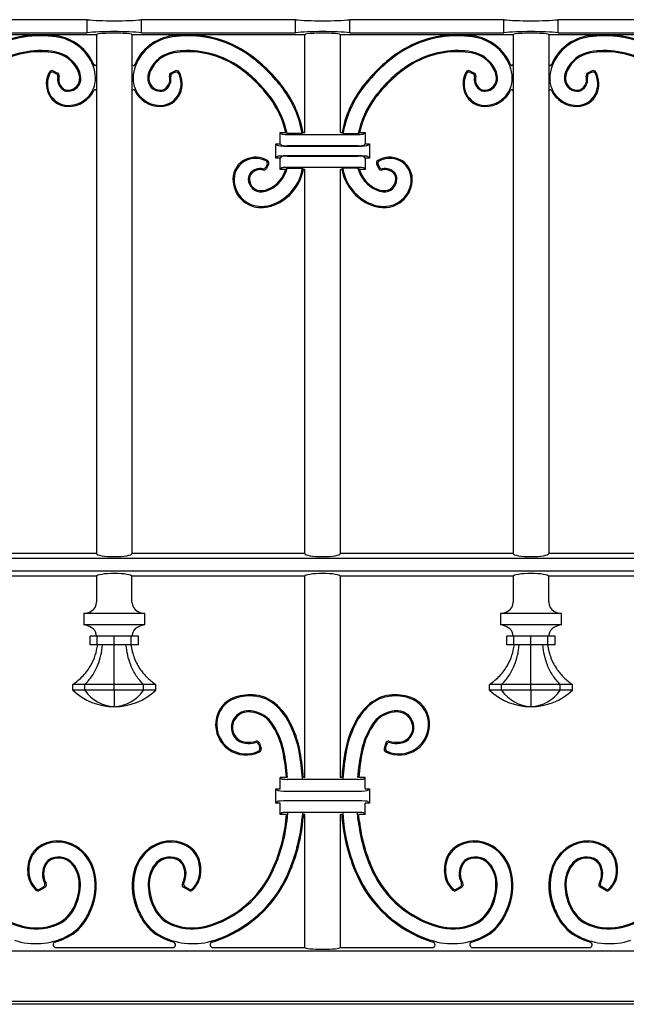
# Model space of a CAD drawing. Units: millimetres. Extents: x 0 to 8410, y 0 to 5940.
# Drawn here: x 6843 to 7057, y 3745 to 4092 of the extents above; entities that cross this region are included whole.
import ezdxf

# ---------------------------------------------------------------- set-up
doc = ezdxf.new("R2010")
doc.units = ezdxf.units.MM
doc.layers.add('YKK_A1', color=4, linetype='Continuous', lineweight=30)

msp = doc.modelspace()

# ---------------------------------------------------------------- linework, layer by layer
at = {"layer": 'YKK_A1'}
for p, q in [((6866.97, 4092.3), (6812.72, 4092.3)), ((6866.97, 4087.7), (6866.97, 4092.3)), ((6940.42, 4092.3), (6886.17, 4092.3)), ((6886.17, 4087.7), (6886.17, 4092.3)), ((6940.42, 4087.7), (6940.42, 4092.3)), ((7013.87, 4092.3), (6959.62, 4092.3)), ((6959.62, 4087.7), (6959.62, 4092.3)), ((7013.87, 4087.7), (7013.87, 4092.3)), ((7087.32, 4092.3), (7033.07, 4092.3)), ((7033.07, 4087.7), (7033.07, 4092.3)), ((6850.09, 4087), (6809.37, 4087)), ((6812.72, 4087.7), (6866.97, 4087.7)), ((6870.32, 4087), (6851.05, 4087)), ((6870.32, 4087), (6870.32, 3904)), ((6902.09, 4087), (6882.82, 4087)), ((6882.82, 4087), (6882.82, 3904)), ((6886.17, 4087.7), (6940.42, 4087.7)), ((6943.77, 4087), (6903.05, 4087)), ((6943.77, 4052.5), (6943.77, 4087)), ((6996.99, 4087), (6956.27, 4087)), ((6956.27, 4052.5), (6956.27, 4087)), ((6959.62, 4087.7), (7013.87, 4087.7)), ((7017.22, 4087), (6997.95, 4087)), ((7017.22, 4087), (7017.22, 3904)), ((7048.99, 4087), (7029.72, 4087)), ((7029.72, 4087), (7029.72, 3904)), ((7033.07, 4087.7), (7087.32, 4087.7)), ((7090.67, 4087), (7049.95, 4087)), ((6855.03, 4074.23), (6856.58, 4073.48)), ((6898.11, 4074.23), (6896.56, 4073.48)), ((7001.93, 4074.23), (7003.48, 4073.48)), ((7045.01, 4074.23), (7043.46, 4073.48)), ((6855.19, 4073.71), (6856.12, 4073.27)), ((6897.95, 4073.71), (6897.02, 4073.27)), ((7002.09, 4073.71), (7003.02, 4073.27)), ((7044.85, 4073.71), (7043.92, 4073.27)), ((6935.52, 4052), (6935.02, 4052.5)), ((6935.02, 4052.5), (6937, 4052.5)), ((6935.02, 4048.5), (6935.02, 4052.5)), ((6937.49, 4052.11), (6937, 4052.5)), ((6942.82, 4052.11), (6937.49, 4052.11)), ((6937.51, 4051.84), (6962.53, 4051.84)), ((6942.82, 4052.11), (6943.15, 4052.5)), ((6943.15, 4052.5), (6943.77, 4052.5)), ((6956.27, 4052.5), (6956.89, 4052.5)), ((6957.22, 4052.11), (6956.89, 4052.5)), ((6957.22, 4052.11), (6962.55, 4052.11)), ((6962.55, 4052.11), (6963.04, 4052.5)), ((6963.04, 4052.5), (6965.02, 4052.5)), ((6964.52, 4052), (6965.02, 4052.5)), ((6965.02, 4052.5), (6965.02, 4048.5)), ((6934.03, 4047.99), (6933.52, 4048.5)), ((6933.52, 4048.5), (6935.02, 4048.5)), ((6933.52, 4043.5), (6933.52, 4048.5)), ((6935.02, 4048.5), (6935.52, 4048)), ((6962.53, 4047.84), (6937.51, 4047.84)), ((6937.51, 4047.71), (6962.53, 4047.71)), ((6964.52, 4048), (6965.02, 4048.5)), ((6965.02, 4048.5), (6966.52, 4048.5)), ((6966.01, 4047.99), (6966.52, 4048.5)), ((6966.52, 4048.5), (6966.52, 4043.5)), ((6934.03, 4044.01), (6933.52, 4043.5)), ((6935.02, 4043.5), (6933.52, 4043.5)), ((6935.52, 4044), (6935.02, 4043.5)), ((6935.02, 4039.5), (6935.02, 4043.5)), ((6962.53, 4044.29), (6937.51, 4044.29)), ((6937.51, 4044.16), (6962.53, 4044.16)), ((6965.02, 4043.5), (6964.52, 4044)), ((6966.52, 4043.5), (6965.02, 4043.5)), ((6965.02, 4043.5), (6965.02, 4039.5)), ((6966.01, 4044.01), (6966.52, 4043.5)), ((6930.46, 4041.2), (6930.01, 4040.27)), ((6930.98, 4041.36), (6930.23, 4039.81)), ((6935.52, 4040), (6935.02, 4039.5)), ((6937.03, 4039.5), (6935.02, 4039.5)), ((6937.03, 4039.5), (6937.55, 4039.89)), ((6962.53, 4040.16), (6937.51, 4040.16)), ((6937.55, 4039.89), (6942.93, 4039.89)), ((6943.26, 4039.5), (6942.93, 4039.89)), ((6943.77, 4039.5), (6943.26, 4039.5)), ((6943.77, 3904), (6943.77, 4039.5)), ((6956.27, 3904), (6956.27, 4039.5)), ((6956.78, 4039.5), (6956.27, 4039.5)), ((6956.78, 4039.5), (6957.11, 4039.89)), ((6962.49, 4039.89), (6957.11, 4039.89)), ((6963.01, 4039.5), (6962.49, 4039.89)), ((6965.02, 4039.5), (6963.01, 4039.5)), ((6964.52, 4040), (6965.02, 4039.5)), ((6969.06, 4041.36), (6969.81, 4039.81)), ((6969.58, 4041.2), (6970.03, 4040.27)), ((6870.32, 3904), (6809.37, 3904)), ((6943.77, 3904), (6882.82, 3904)), ((7017.22, 3904), (6956.27, 3904)), ((7090.67, 3904), (7029.72, 3904)), ((7311.89, 3902.24), (6588.14, 3902.24)), ((7311.89, 3897.76), (6588.14, 3897.76)), ((6870.32, 3896), (6809.37, 3896)), ((6870.32, 3896), (6870.32, 3886.8)), ((6882.82, 3886.8), (6882.82, 3896)), ((6943.77, 3896), (6882.82, 3896)), ((6943.77, 3825), (6943.77, 3896)), ((6956.27, 3825), (6956.27, 3896)), ((7017.22, 3896), (6956.27, 3896)), ((7017.22, 3896), (7017.22, 3886.8)), ((7029.72, 3886.8), (7029.72, 3896)), ((7090.67, 3896), (7029.72, 3896)), ((6865.8, 3882.8), (6865.8, 3878.8)), ((6887.34, 3882.8), (6865.8, 3882.8)), ((6887.34, 3878.8), (6887.34, 3882.8)), ((7012.7, 3882.8), (7012.7, 3878.8)), ((7034.24, 3882.8), (7012.7, 3882.8)), ((7034.24, 3878.8), (7034.24, 3882.8)), ((6887.34, 3878.8), (6865.8, 3878.8)), ((7034.24, 3878.8), (7012.7, 3878.8)), ((6868.08, 3871.8), (6868.08, 3874.8)), ((6870.56, 3874.8), (6868.08, 3874.8)), ((6870.56, 3871.8), (6870.56, 3874.8)), ((6876.57, 3874.8), (6870.56, 3874.8)), ((6876.57, 3871.8), (6876.57, 3874.8)), ((6882.57, 3874.8), (6876.57, 3874.8)), ((6882.57, 3871.8), (6882.57, 3874.8)), ((6885.06, 3874.8), (6882.57, 3874.8)), ((6885.06, 3871.8), (6885.06, 3874.8)), ((7014.98, 3871.8), (7014.98, 3874.8)), ((7017.46, 3874.8), (7014.98, 3874.8)), ((7017.46, 3871.8), (7017.46, 3874.8)), ((7023.47, 3874.8), (7017.46, 3874.8)), ((7023.47, 3871.8), (7023.47, 3874.8)), ((7029.47, 3874.8), (7023.47, 3874.8)), ((7029.47, 3871.8), (7029.47, 3874.8)), ((7031.96, 3874.8), (7029.47, 3874.8)), ((7031.96, 3871.8), (7031.96, 3874.8)), ((6870.56, 3871.8), (6868.08, 3871.8)), ((6876.57, 3871.8), (6870.56, 3871.8)), ((6882.57, 3871.8), (6876.57, 3871.8)), ((6885.06, 3871.8), (6882.57, 3871.8)), ((7017.46, 3871.8), (7014.98, 3871.8)), ((7023.47, 3871.8), (7017.46, 3871.8)), ((7029.47, 3871.8), (7023.47, 3871.8)), ((7031.96, 3871.8), (7029.47, 3871.8)), ((6861.96, 3855.8), (6861.96, 3857.8)), ((6866.24, 3857.8), (6861.96, 3857.8)), ((6866.24, 3855.8), (6861.96, 3855.8)), ((6866.24, 3855.8), (6866.24, 3857.8)), ((6876.57, 3857.8), (6866.24, 3857.8)), ((6876.57, 3855.8), (6866.24, 3855.8)), ((6876.57, 3855.8), (6876.57, 3857.8)), ((6886.9, 3857.8), (6876.57, 3857.8)), ((6876.57, 3855.8), (6876.57, 3850)), ((6886.9, 3855.8), (6876.57, 3855.8)), ((6886.9, 3855.8), (6886.9, 3857.8)), ((6891.18, 3857.8), (6886.9, 3857.8)), ((6891.18, 3855.8), (6886.9, 3855.8)), ((6891.18, 3855.8), (6891.18, 3857.8)), ((7008.86, 3855.8), (7008.86, 3857.8)), ((7013.14, 3857.8), (7008.86, 3857.8)), ((7013.14, 3855.8), (7008.86, 3855.8)), ((7013.14, 3855.8), (7013.14, 3857.8)), ((7023.47, 3857.8), (7013.14, 3857.8)), ((7023.47, 3855.8), (7013.14, 3855.8)), ((7023.47, 3855.8), (7023.47, 3857.8)), ((7033.8, 3857.8), (7023.47, 3857.8)), ((7023.47, 3855.8), (7023.47, 3850)), ((7033.8, 3855.8), (7023.47, 3855.8)), ((7033.8, 3855.8), (7033.8, 3857.8)), ((7038.08, 3857.8), (7033.8, 3857.8)), ((7038.08, 3855.8), (7033.8, 3855.8)), ((7038.08, 3855.8), (7038.08, 3857.8)), ((6927.48, 3836.62), (6927.85, 3835.44)), ((6927.75, 3837.09), (6928.33, 3835.23)), ((6972.29, 3837.09), (6971.71, 3835.23)), ((6972.56, 3836.62), (6972.19, 3835.44)), ((6935.52, 3824.5), (6935.02, 3825)), ((6937.29, 3825), (6935.02, 3825)), ((6935.02, 3821), (6935.02, 3825)), ((6962.53, 3824.34), (6937.51, 3824.34)), ((6943.77, 3825), (6943.27, 3825)), ((6956.77, 3825), (6956.27, 3825)), ((6965.02, 3825), (6962.74, 3825)), ((6964.52, 3824.5), (6965.02, 3825)), ((6965.02, 3821), (6965.02, 3825)), ((6934.03, 3820.49), (6933.52, 3821)), ((6933.52, 3821), (6935.02, 3821)), ((6933.52, 3816), (6933.52, 3821)), ((6965.02, 3821), (6966.52, 3821)), ((6966.01, 3820.49), (6966.52, 3821)), ((6966.52, 3821), (6966.52, 3816)), ((6937.51, 3820.21), (6962.53, 3820.21)), ((6934.03, 3816.51), (6933.52, 3816)), ((6935.02, 3816), (6933.52, 3816)), ((6935.02, 3812), (6935.02, 3816)), ((6962.53, 3816.79), (6937.51, 3816.79)), ((6965.02, 3812), (6965.02, 3816)), ((6966.52, 3816), (6965.02, 3816)), ((6966.01, 3816.51), (6966.52, 3816)), ((6935.52, 3812.5), (6935.02, 3812)), ((6937.29, 3812), (6935.02, 3812)), ((6937.08, 3809.8), (6937.29, 3812)), ((6937.47, 3809.76), (6937.71, 3812.39)), ((6962.53, 3812.66), (6937.51, 3812.66)), ((6942.92, 3812.39), (6942.81, 3810.87)), ((6943.29, 3812), (6943.2, 3810.83)), ((6943.77, 3812), (6943.29, 3812)), ((6943.77, 3765), (6943.77, 3812)), ((6956.27, 3765), (6956.27, 3812)), ((6956.75, 3812), (6956.27, 3812)), ((6956.75, 3812), (6956.84, 3810.83)), ((6957.12, 3812.39), (6957.23, 3810.87)), ((6962.57, 3809.76), (6962.33, 3812.39)), ((6965.02, 3812), (6962.75, 3812)), ((6962.96, 3809.8), (6962.75, 3812)), ((6964.52, 3812.5), (6965.02, 3812)), ((6850.13, 3785.16), (6852.16, 3786.34)), ((6850.19, 3785.65), (6851.64, 3786.49)), ((6903.01, 3785.16), (6900.98, 3786.34)), ((6902.95, 3785.65), (6901.5, 3786.49)), ((6997.03, 3785.16), (6999.06, 3786.34)), ((6997.09, 3785.65), (6998.54, 3786.49)), ((7049.91, 3785.16), (7047.88, 3786.34)), ((7049.85, 3785.65), (7048.4, 3786.49)), ((6856.01, 3765), (6897.13, 3765)), ((6911.38, 3765), (6943.77, 3765)), ((6956.27, 3765), (6988.66, 3765)), ((7002.91, 3765), (7044.03, 3765)), ((6587.93, 3763.91), (7312.11, 3763.91)), ((7350.02, 3745), (6550.02, 3745)), ((6587.93, 3746.09), (7312.11, 3746.09))]:
    msp.add_line(p, q, dxfattribs=at)
for centre, radius, start, end in [((6850.56, 4049.69), 37.31, 89.9427, 126.9038), ((6850.56, 4049.69), 36.92, 89.9427, 126.9038), ((6850.55, 4044.84), 42.16, 82.5036, 89.9427), ((6850.55, 4044.84), 41.77, 82.5036, 89.9427), ((6853.87, 4070.01), 16.38, 21.6541, 82.5036), ((6853.87, 4070.01), 16.77, 21.6541, 82.5036), ((6899.27, 4070.01), 16.77, 97.4964, 158.3459), ((6899.27, 4070.01), 16.38, 97.4964, 158.3459), ((6902.59, 4044.84), 42.16, 90.0573, 97.4964), ((6902.59, 4044.84), 41.77, 90.0573, 97.4964), ((6902.58, 4049.69), 37.31, 53.0962, 90.0573), ((6902.58, 4049.69), 36.92, 53.0962, 90.0573), ((6997.46, 4049.69), 37.31, 89.9427, 126.9038), ((6997.46, 4049.69), 36.92, 89.9427, 126.9038), ((6997.45, 4044.84), 42.16, 82.5036, 89.9427), ((6997.45, 4044.84), 41.77, 82.5036, 89.9427), ((7000.77, 4070.01), 16.38, 21.6541, 82.5036), ((7000.77, 4070.01), 16.77, 21.6541, 82.5036), ((7046.17, 4070.01), 16.77, 97.4964, 158.3459), ((7046.17, 4070.01), 16.38, 97.4964, 158.3459), ((7049.49, 4044.84), 42.16, 90.0573, 97.4964), ((7049.49, 4044.84), 41.77, 90.0573, 97.4964), ((7049.48, 4049.69), 37.31, 53.0962, 90.0573), ((7049.48, 4049.69), 36.92, 53.0962, 90.0573), ((6850.79, 4049.08), 32.32, 89.5182, 126.9893), ((6850.79, 4049.08), 31.93, 89.5182, 126.9893), ((6850.82, 4053.15), 28.25, 80.1883, 89.5182), ((6850.82, 4053.15), 27.85, 80.1883, 89.5182), ((6853.68, 4069.66), 11.49, 24.4234, 80.1883), ((6899.46, 4069.66), 11.49, 99.8117, 155.5766), ((6902.32, 4053.15), 28.25, 90.4818, 99.8117), ((6902.32, 4053.15), 27.85, 90.4818, 99.8117), ((6902.35, 4049.08), 32.32, 53.0107, 90.4818), ((6902.35, 4049.08), 31.93, 53.0107, 90.4818), ((6997.69, 4049.08), 32.32, 89.5182, 126.9893), ((6997.69, 4049.08), 31.93, 89.5182, 126.9893), ((6997.72, 4053.15), 28.25, 80.1883, 89.5182), ((6997.72, 4053.15), 27.85, 80.1883, 89.5182), ((7000.58, 4069.66), 11.49, 24.4234, 80.1883), ((7046.36, 4069.66), 11.49, 99.8117, 155.5766), ((7049.22, 4053.15), 28.25, 90.4818, 99.8117), ((7049.22, 4053.15), 27.85, 90.4818, 99.8117), ((7049.25, 4049.08), 32.32, 53.0107, 90.4818), ((7049.25, 4049.08), 31.93, 53.0107, 90.4818), ((6853.68, 4069.66), 11.1, 24.4234, 80.1883), ((6899.46, 4069.66), 11.1, 99.8117, 155.5766), ((6890.95, 4034.2), 56.29, 44.9978, 53.0962), ((6890.95, 4034.2), 56.68, 44.9978, 53.0962), ((7009.09, 4034.2), 56.68, 126.9038, 135.0022), ((7009.09, 4034.2), 56.29, 126.9038, 135.0022), ((7000.58, 4069.66), 11.1, 24.4234, 80.1883), ((7046.36, 4069.66), 11.1, 99.8117, 155.5766), ((6860.96, 4069.66), 8.35, 150.0193, 205.0559), ((6854.59, 4073.33), 1, 64.2436, 150.0193), ((6857.38, 4071.34), 7.03, 4.2595, 24.4234), ((6857.38, 4071.34), 7.43, 4.2595, 24.4234), ((6857.79, 4071.57), 12.16, 0.5702, 21.6541), ((6869.82, 4076.63), 0.5, 202.526, 0), ((6883.32, 4076.63), 0.5, 180, 337.474), ((6895.35, 4071.57), 12.16, 158.3459, 179.4298), ((6895.76, 4071.34), 7.43, 155.5766, 175.7405), ((6895.76, 4071.34), 7.03, 155.5766, 175.7405), ((6898.55, 4073.33), 1, 29.9806, 115.7562), ((6892.18, 4069.66), 8.35, 334.9441, 29.9806), ((6891.75, 4035), 49.55, 44.9978, 53.0107), ((6891.75, 4035), 49.95, 44.9978, 53.0107), ((6890.95, 4034.21), 56.29, 36.8993, 44.9964), ((6890.95, 4034.21), 56.68, 36.8993, 44.9964), ((7009.09, 4034.21), 56.68, 135.0036, 143.1007), ((7009.09, 4034.21), 56.29, 135.0036, 143.1007), ((7008.29, 4035), 49.95, 126.9893, 135.0022), ((7008.29, 4035), 49.55, 126.9893, 135.0022), ((7007.86, 4069.66), 8.35, 150.0193, 205.0559), ((7001.49, 4073.33), 1, 64.2436, 150.0193), ((7004.28, 4071.34), 7.03, 4.2595, 24.4234), ((7004.28, 4071.34), 7.43, 4.2595, 24.4234), ((7004.69, 4071.57), 12.16, 0.5702, 21.6541), ((7016.72, 4076.63), 0.5, 202.526, 0), ((7030.22, 4076.63), 0.5, 180, 337.474), ((7042.25, 4071.57), 12.16, 158.3459, 179.4298), ((7042.66, 4071.34), 7.43, 155.5766, 175.7405), ((7042.66, 4071.34), 7.03, 155.5766, 175.7405), ((7045.45, 4073.33), 1, 29.9806, 115.7562), ((7039.08, 4069.66), 8.35, 334.9441, 29.9806), ((6860.96, 4069.66), 7.96, 153.0262, 205.0559), ((6854.76, 4072.81), 1, 64.2437, 153.0262), ((6855.69, 4072.36), 1, 348.6155, 64.2437), ((6856.14, 4072.58), 1, 345.2187, 64.2436), ((6861.09, 4071.28), 4.51, 168.6155, 229.145), ((6861.09, 4071.28), 4.12, 165.2187, 229.145), ((6860.41, 4071.6), 9.53, 269.2495, 0.5702), ((6860.29, 4071.56), 4.11, 271.3031, 4.2595), ((6860.29, 4071.56), 4.51, 271.3031, 4.2595), ((6892.73, 4071.6), 9.53, 179.4298, 270.7505), ((6892.85, 4071.56), 4.51, 175.7405, 268.6969), ((6892.85, 4071.56), 4.11, 175.7405, 268.6969), ((6892.05, 4071.28), 4.12, 310.855, 14.7814), ((6892.05, 4071.28), 4.51, 310.855, 11.3845), ((6897, 4072.58), 1, 115.7562, 194.7814), ((6897.45, 4072.36), 1, 115.7563, 191.3845), ((6898.38, 4072.81), 1, 26.9738, 115.7563), ((6892.18, 4069.66), 7.96, 334.9441, 26.9738), ((7007.86, 4069.66), 7.96, 153.0262, 205.0559), ((7001.66, 4072.81), 1, 64.2437, 153.0262), ((7002.59, 4072.36), 1, 348.6155, 64.2437), ((7003.04, 4072.58), 1, 345.2187, 64.2436), ((7007.99, 4071.28), 4.51, 168.6155, 229.145), ((7007.99, 4071.28), 4.12, 165.2187, 229.145), ((7007.31, 4071.6), 9.53, 269.2495, 0.5702), ((7007.19, 4071.56), 4.11, 271.3031, 4.2595), ((7007.19, 4071.56), 4.51, 271.3031, 4.2595), ((7039.63, 4071.6), 9.53, 179.4298, 270.7505), ((7039.75, 4071.56), 4.51, 175.7405, 268.6969), ((7039.75, 4071.56), 4.11, 175.7405, 268.6969), ((7038.95, 4071.28), 4.12, 310.855, 14.7814), ((7038.95, 4071.28), 4.51, 310.855, 11.3845), ((7043.9, 4072.58), 1, 115.7562, 194.7814), ((7044.35, 4072.36), 1, 115.7563, 191.3845), ((7045.28, 4072.81), 1, 26.9738, 115.7563), ((7039.08, 4069.66), 7.96, 334.9441, 26.9738), ((6860.32, 4070.38), 3.33, 229.145, 271.3031), ((6860.32, 4070.38), 2.94, 229.145, 271.3031), ((6860.41, 4071.6), 9.93, 269.2495, 334.4476), ((6869.82, 4067.1), 0.5, 0, 154.4476), ((6883.32, 4067.1), 0.5, 25.5524, 180), ((6892.73, 4071.6), 9.93, 205.5524, 270.7505), ((6892.82, 4070.38), 3.33, 268.6969, 310.855), ((6892.82, 4070.38), 2.94, 268.6969, 310.855), ((6891.74, 4035), 49.55, 36.9849, 44.9956), ((6891.74, 4035), 49.95, 36.9849, 44.9956), ((6906.44, 4045.83), 36.92, 9.7818, 36.8993), ((6906.44, 4045.83), 37.31, 10.2915, 36.8993), ((6993.6, 4045.83), 37.31, 143.1007, 169.7085), ((6993.6, 4045.83), 36.92, 143.1007, 170.2182), ((7008.29, 4035), 49.95, 135.0044, 143.0151), ((7008.29, 4035), 49.55, 135.0044, 143.0151), ((7007.22, 4070.38), 3.33, 229.145, 271.3031), ((7007.22, 4070.38), 2.94, 229.145, 271.3031), ((7007.31, 4071.6), 9.93, 269.2495, 334.4476), ((7016.72, 4067.1), 0.5, 0, 154.4476), ((7030.22, 4067.1), 0.5, 25.5524, 180), ((7039.63, 4071.6), 9.93, 205.5524, 270.7505), ((7039.72, 4070.38), 3.33, 268.6969, 310.855), ((7039.72, 4070.38), 2.94, 268.6969, 310.855), ((6860.38, 4069.39), 7.72, 205.0559, 269.2495), ((6860.38, 4069.39), 7.32, 205.0559, 269.2495), ((6892.76, 4069.39), 7.32, 270.7505, 334.9441), ((6892.76, 4069.39), 7.72, 270.7505, 334.9441), ((6905.82, 4045.6), 31.93, 12.476, 36.9849), ((6905.82, 4045.6), 32.32, 11.6083, 36.9849), ((6994.22, 4045.6), 32.32, 143.0151, 168.3917), ((6994.22, 4045.6), 31.93, 143.0151, 167.524), ((7007.28, 4069.39), 7.72, 205.0559, 269.2495), ((7007.28, 4069.39), 7.32, 205.0559, 269.2495), ((7039.66, 4069.39), 7.32, 270.7505, 334.9441), ((7039.66, 4069.39), 7.72, 270.7505, 334.9441), ((6926.13, 4036.01), 7.72, 115.0515, 179.2451), ((6926.13, 4036.01), 7.32, 115.0515, 179.2451), ((6926.4, 4035.43), 8.35, 60.015, 115.0515), ((6926.4, 4035.43), 7.96, 63.0217, 115.0515), ((6930.08, 4041.8), 1, 334.2393, 60.015), ((6969.96, 4041.8), 1, 119.985, 205.7607), ((6973.64, 4035.43), 8.35, 64.9485, 119.985), ((6973.64, 4035.43), 7.96, 64.9485, 116.9783), ((6973.91, 4036.01), 7.32, 0.7549, 64.9485), ((6973.91, 4036.01), 7.72, 0.7549, 64.9485), ((6928.02, 4035.3), 4.51, 78.611, 139.1406), ((6928.02, 4035.3), 4.12, 75.2143, 139.1406), ((6929.11, 4040.7), 1, 258.611, 334.2393), ((6929.33, 4040.25), 1, 255.2143, 334.2393), ((6929.56, 4041.63), 1, 334.2393, 63.0217), ((6926.41, 4042.71), 11.1, 294.419, 343.1815), ((6926.41, 4042.71), 11.49, 294.419, 345.8086), ((6926.76, 4042.52), 16.38, 291.6497, 350.7556), ((6926.76, 4042.52), 16.77, 291.6497, 349.6099), ((6973.28, 4042.52), 16.77, 190.3901, 248.3503), ((6973.28, 4042.52), 16.38, 189.2444, 248.3503), ((6973.63, 4042.71), 11.49, 194.1914, 245.581), ((6973.63, 4042.71), 11.1, 196.8185, 245.581), ((6970.48, 4041.63), 1, 116.9783, 205.7607), ((6970.71, 4040.25), 1, 205.7607, 284.7857), ((6970.93, 4040.7), 1, 205.7607, 281.389), ((6972.02, 4035.3), 4.12, 40.8594, 104.7857), ((6972.02, 4035.3), 4.51, 40.8594, 101.389), ((6928.34, 4035.98), 9.93, 179.2451, 270.5658), ((6928.34, 4035.98), 9.53, 179.2451, 270.5658), ((6927.13, 4036.07), 3.33, 139.1406, 181.2987), ((6928.31, 4036.1), 4.51, 181.2987, 274.2551), ((6927.13, 4036.07), 2.94, 139.1406, 181.2987), ((6928.31, 4036.1), 4.11, 181.2987, 274.2551), ((6971.73, 4036.1), 4.51, 265.7449, 358.7013), ((6971.73, 4036.1), 4.11, 265.7449, 358.7013), ((6971.7, 4035.98), 9.93, 269.4342, 0.7549), ((6971.7, 4035.98), 9.53, 269.4342, 0.7549), ((6972.91, 4036.07), 2.94, 358.7013, 40.8594), ((6972.91, 4036.07), 3.33, 358.7013, 40.8594), ((6928.09, 4039.01), 7.03, 274.2551, 294.419), ((6928.09, 4039.01), 7.43, 274.2551, 294.419), ((6971.95, 4039.01), 7.43, 245.581, 265.7449), ((6971.95, 4039.01), 7.03, 245.581, 265.7449), ((6928.32, 4038.6), 12.16, 270.5658, 291.6497), ((6928.32, 4038.6), 12.55, 270.5658, 291.6497), ((6971.72, 4038.6), 12.55, 248.3503, 269.4342), ((6971.72, 4038.6), 12.16, 248.3503, 269.4342), ((6866.76, 3886.8), 3.56, 298.7367, 0), ((6886.38, 3886.8), 3.56, 180, 241.2633), ((7013.66, 3886.8), 3.56, 298.7367, 0), ((7033.28, 3886.8), 3.56, 180, 241.2633), ((6864.77, 3890.43), 7.7, 277.6702, 298.7367), ((6888.37, 3890.43), 7.7, 241.2633, 262.3298), ((7011.67, 3890.43), 7.7, 277.6702, 298.7367), ((7035.27, 3890.43), 7.7, 241.2633, 262.3298), ((6864.77, 3871.17), 7.7, 61.2633, 82.3298), ((6866.82, 3874.91), 3.44, 6.5595, 61.2633), ((6886.32, 3874.91), 3.44, 118.7367, 173.4405), ((6888.37, 3871.17), 7.7, 97.6702, 118.7367), ((7011.67, 3871.17), 7.7, 61.2633, 82.3298), ((7013.72, 3874.91), 3.44, 6.5595, 61.2633), ((7033.22, 3874.91), 3.44, 118.7367, 173.4405), ((7035.27, 3871.17), 7.7, 97.6702, 118.7367), ((6856.13, 3873.68), 14.19, 4.5318, 6.5595), ((6897.01, 3873.68), 14.19, 173.4405, 175.4682), ((7003.03, 3873.68), 14.19, 4.5318, 6.5595), ((7043.91, 3873.68), 14.19, 173.4405, 175.4682), ((6876.57, 3871.31), 21.31, 226.7011, 270), ((6877.15, 3863.15), 13.16, 213.9333, 267.4523), ((6875.98, 3863.15), 13.16, 272.5477, 326.0667), ((6876.57, 3871.31), 21.31, 270, 313.2989), ((7023.47, 3871.31), 21.31, 226.7012, 269.9999), ((7024.05, 3863.15), 13.16, 213.9332, 267.4524), ((7022.88, 3863.15), 13.16, 272.5478, 326.0666), ((7023.47, 3871.31), 21.31, 270, 313.2989), ((6922.32, 3843.78), 10.03, 108.5581, 174.426), ((6922.32, 3843.78), 9.64, 108.5581, 174.426), ((6924.45, 3837.43), 16.73, 83.1846, 108.5581), ((6924.45, 3837.43), 16.34, 83.1846, 108.5581), ((6924.87, 3840.92), 12.82, 50.1792, 83.1846), ((6924.87, 3840.92), 13.22, 50.1792, 83.1846), ((6975.17, 3840.92), 13.22, 96.8154, 129.8208), ((6975.17, 3840.92), 12.82, 96.8154, 129.8208), ((6975.59, 3837.43), 16.73, 71.4419, 96.8154), ((6975.59, 3837.43), 16.34, 71.4419, 96.8154), ((6977.72, 3843.78), 9.64, 5.574, 71.4419), ((6977.72, 3843.78), 10.03, 5.574, 71.4419), ((6923.77, 3842.56), 5.95, 92.2892, 175.8539), ((6923.77, 3842.56), 5.55, 92.2892, 175.8539), ((6923.94, 3838.53), 9.98, 35.8091, 92.2892), ((6923.94, 3838.53), 9.59, 35.8091, 92.2892), ((6920.16, 3835.28), 20.17, 28.2954, 50.1792), ((6920.16, 3835.28), 20.56, 28.2954, 50.1792), ((6979.87, 3835.28), 20.56, 129.8208, 151.7046), ((6979.87, 3835.28), 20.17, 129.8208, 151.7046), ((6976.1, 3838.53), 9.98, 87.7108, 144.1909), ((6976.1, 3838.53), 9.59, 87.7108, 144.1909), ((6976.26, 3842.56), 5.55, 4.1461, 87.7108), ((6976.26, 3842.56), 5.95, 4.1461, 87.7108), ((6923.06, 3843.71), 10.78, 174.426, 296.1386), ((6923.06, 3843.71), 10.38, 174.426, 294.0914), ((6905.53, 3827.4), 36.8, 10.1549, 28.2954), ((6905.53, 3827.4), 37.19, 10.1549, 28.2954), ((6994.51, 3827.4), 37.19, 151.7046, 169.8451), ((6994.51, 3827.4), 36.8, 151.7046, 169.8451), ((6976.98, 3843.71), 10.78, 243.8614, 5.574), ((6976.98, 3843.71), 10.38, 245.9086, 5.574), ((6923.35, 3842.59), 5.52, 175.8539, 263.3579), ((6923.35, 3842.59), 5.12, 175.8539, 263.3579), ((6911.34, 3829.44), 25.12, 11.4892, 35.8091), ((6911.34, 3829.44), 25.51, 11.4892, 35.8091), ((6988.7, 3829.44), 25.51, 144.1909, 168.5108), ((6988.7, 3829.44), 25.12, 144.1909, 168.5108), ((6976.69, 3842.59), 5.12, 276.6421, 4.1461), ((6976.69, 3842.59), 5.52, 276.6421, 4.1461), ((6923.94, 3847.66), 10.23, 263.3579, 284.7341), ((6926.79, 3836.8), 1, 17.1296, 104.7341), ((6973.25, 3836.8), 1, 75.2659, 162.8704), ((6976.1, 3847.66), 10.23, 255.2659, 276.6421), ((6923.94, 3847.66), 10.63, 263.3579, 282.872), ((6926.53, 3836.33), 1, 17.1297, 102.872), ((6926.89, 3835.14), 1, 294.0914, 17.1297), ((6927.37, 3834.93), 1, 296.1386, 17.1296), ((6857.73, 3818.54), 79.82, 4.6398, 11.4892), ((6857.72, 3818.54), 80.23, 4.6398, 11.4892), ((7042.32, 3818.54), 80.23, 168.5108, 175.3602), ((7042.31, 3818.54), 79.82, 168.5108, 175.3602), ((6972.67, 3834.93), 1, 162.8704, 243.8614), ((6973.15, 3835.14), 1, 162.8703, 245.9086), ((6973.51, 3836.33), 1, 77.128, 162.8703), ((6976.1, 3847.66), 10.63, 257.128, 276.6421), ((6854.99, 3818.35), 88.13, 4.0728, 10.1549), ((6854.99, 3818.35), 88.53, 4.3101, 10.1549), ((7045.05, 3818.35), 88.53, 169.8451, 175.6899), ((7045.05, 3818.35), 88.13, 169.8451, 175.9272), ((6880.54, 3816.17), 62.5, 336.2882, 355.1319), ((6880.54, 3816.17), 62.89, 336.2882, 355.1319), ((7019.5, 3816.17), 62.89, 184.8681, 203.7118), ((7019.5, 3816.17), 62.5, 184.8681, 203.7118), ((6881.3, 3815.95), 56.12, 334.6822, 353.7136), ((6881.3, 3815.95), 56.51, 334.6822, 353.7136), ((7018.74, 3815.95), 56.51, 186.2864, 205.3178), ((7018.74, 3815.95), 56.12, 186.2864, 205.3178), ((6854.21, 3793.95), 7.82, 126.8553, 155.7038), ((6854.21, 3793.95), 7.43, 126.8553, 155.7038), ((6856.73, 3790.58), 12.04, 58.2189, 126.8553), ((6856.73, 3790.58), 11.65, 58.2189, 126.8553), ((6855.33, 3788.31), 14.31, 15.5274, 58.2189), ((6855.33, 3788.31), 14.71, 15.5274, 58.2189), ((6897.81, 3788.31), 14.71, 121.7811, 164.4726), ((6897.81, 3788.31), 14.31, 121.7811, 164.4726), ((6896.4, 3790.58), 12.04, 53.1447, 121.7811), ((6896.4, 3790.58), 11.65, 53.1447, 121.7811), ((6898.93, 3793.95), 7.43, 24.2962, 53.1447), ((6898.93, 3793.95), 7.82, 24.2962, 53.1447), ((7001.11, 3793.95), 7.82, 126.8553, 155.7038), ((7001.11, 3793.95), 7.43, 126.8553, 155.7038), ((7003.63, 3790.58), 12.04, 58.2189, 126.8553), ((7003.63, 3790.58), 11.65, 58.2189, 126.8553), ((7002.23, 3788.31), 14.31, 15.5274, 58.2189), ((7002.23, 3788.31), 14.71, 15.5274, 58.2189), ((7044.71, 3788.31), 14.71, 121.7811, 164.4726), ((7044.71, 3788.31), 14.31, 121.7811, 164.4726), ((7043.3, 3790.58), 12.04, 53.1447, 121.7811), ((7043.3, 3790.58), 11.65, 53.1447, 121.7811), ((7045.83, 3793.95), 7.43, 24.2962, 53.1447), ((7045.83, 3793.95), 7.82, 24.2962, 53.1447), ((6857.98, 3792.25), 11.96, 155.7038, 183.7247), ((6857.98, 3792.25), 11.57, 155.7038, 183.7247), ((6855.97, 3792.43), 4.32, 112.5394, 150.0804), ((6855.97, 3792.43), 3.92, 112.5394, 150.0804), ((6856.93, 3790.12), 6.82, 34.8175, 112.5394), ((6856.93, 3790.12), 6.43, 34.8175, 112.5394), ((6896.21, 3790.12), 6.82, 67.4606, 145.1825), ((6896.21, 3790.12), 6.43, 67.4606, 145.1825), ((6897.17, 3792.43), 3.92, 29.9196, 67.4606), ((6897.17, 3792.43), 4.32, 29.9196, 67.4606), ((6895.16, 3792.25), 11.57, 356.2753, 24.2962), ((6895.16, 3792.25), 11.96, 356.2753, 24.2962), ((7004.88, 3792.25), 11.96, 155.7038, 183.7247), ((7004.88, 3792.25), 11.57, 155.7038, 183.7247), ((7002.87, 3792.43), 4.32, 112.5394, 150.0804), ((7002.87, 3792.43), 3.92, 112.5394, 150.0804), ((7003.83, 3790.12), 6.82, 34.8175, 112.5394), ((7003.83, 3790.12), 6.43, 34.8175, 112.5394), ((7043.11, 3790.12), 6.82, 67.4606, 145.1825), ((7043.11, 3790.12), 6.43, 67.4606, 145.1825), ((7044.07, 3792.43), 3.92, 29.9196, 67.4606), ((7044.07, 3792.43), 4.32, 29.9196, 67.4606), ((7042.06, 3792.25), 11.57, 356.2753, 24.2962), ((7042.06, 3792.25), 11.96, 356.2753, 24.2962), ((6858.44, 3791.01), 7.17, 150.0804, 206.5847), ((6858.44, 3791.01), 6.78, 150.0804, 209.3094), ((6852.85, 3787.29), 11.39, 357.4615, 34.8175), ((6852.85, 3787.29), 11.79, 357.4615, 34.8175), ((6900.29, 3787.29), 11.79, 145.1825, 182.5385), ((6900.29, 3787.29), 11.39, 145.1825, 182.5385), ((6894.7, 3791.01), 6.78, 330.6906, 29.9196), ((6894.7, 3791.01), 7.17, 333.4153, 29.9196), ((7005.34, 3791.01), 7.17, 150.0804, 206.5847), ((7005.34, 3791.01), 6.78, 150.0804, 209.3094), ((6999.75, 3787.29), 11.39, 357.4615, 34.8175), ((6999.75, 3787.29), 11.79, 357.4615, 34.8175), ((7047.19, 3787.29), 11.79, 145.1825, 182.5385), ((7047.19, 3787.29), 11.39, 145.1825, 182.5385), ((7041.6, 3791.01), 6.78, 330.6906, 29.9196), ((7041.6, 3791.01), 7.17, 333.4153, 29.9196), ((6853.74, 3807.38), 36.48, 205.3178, 254.0348), ((6853.74, 3807.38), 36.09, 205.3178, 254.0348), ((6855.35, 3792.08), 9.32, 183.7247, 226.6362), ((6855.35, 3792.08), 8.93, 183.7247, 224.5243), ((6849.82, 3786.78), 20.03, 340.1492, 15.5274), ((6849.82, 3786.78), 20.43, 340.1492, 15.5274), ((6903.32, 3786.78), 20.43, 164.4726, 199.8508), ((6903.32, 3786.78), 20.03, 164.4726, 199.8508), ((6897.79, 3792.08), 8.93, 315.4757, 356.2753), ((6897.79, 3792.08), 9.32, 313.3638, 356.2753), ((6899.4, 3807.38), 36.09, 285.9652, 334.6822), ((6899.4, 3807.38), 36.48, 285.9652, 334.6822), ((6898.67, 3808.2), 42.69, 287.8482, 336.2882), ((6898.67, 3808.2), 43.08, 287.8482, 336.2882), ((7001.37, 3808.2), 43.08, 203.7118, 252.1518), ((7001.37, 3808.2), 42.69, 203.7118, 252.1518), ((7000.64, 3807.38), 36.48, 205.3178, 254.0348), ((7000.64, 3807.38), 36.09, 205.3178, 254.0348), ((7002.25, 3792.08), 9.32, 183.7247, 226.6362), ((7002.25, 3792.08), 8.93, 183.7247, 224.5243), ((6996.72, 3786.78), 20.03, 340.1492, 15.5274), ((6996.72, 3786.78), 20.43, 340.1492, 15.5274), ((7050.22, 3786.78), 20.43, 164.4726, 199.8508), ((7050.22, 3786.78), 20.03, 164.4726, 199.8508), ((7044.69, 3792.08), 8.93, 315.4757, 356.2753), ((7044.69, 3792.08), 9.32, 313.3638, 356.2753), ((7046.3, 3807.38), 36.09, 285.9652, 334.6822), ((7046.3, 3807.38), 36.48, 285.9652, 334.6822), ((6849.69, 3786.52), 1, 224.5243, 300.1134), ((6851.14, 3787.35), 1, 300.1134, 26.5847), ((6851.66, 3787.2), 1, 300.1131, 29.3094), ((6845.2, 3787.62), 19.05, 332.2565, 357.4615), ((6845.2, 3787.62), 19.45, 332.2565, 357.4615), ((6907.94, 3787.62), 19.45, 182.5385, 207.7435), ((6907.94, 3787.62), 19.05, 182.5385, 207.7435), ((6901.48, 3787.2), 1, 150.6906, 239.8869), ((6902, 3787.35), 1, 153.4153, 239.8866), ((6903.45, 3786.52), 1, 239.8866, 315.4757), ((6996.59, 3786.52), 1, 224.5243, 300.1134), ((6998.04, 3787.35), 1, 300.1134, 26.5847), ((6998.56, 3787.2), 1, 300.1131, 29.3094), ((6992.1, 3787.62), 19.05, 332.2565, 357.4615), ((6992.1, 3787.62), 19.45, 332.2565, 357.4615), ((7054.84, 3787.62), 19.45, 182.5385, 207.7435), ((7054.84, 3787.62), 19.05, 182.5385, 207.7435), ((7048.38, 3787.2), 1, 150.6906, 239.8869), ((7048.9, 3787.35), 1, 153.4153, 239.8866), ((7050.35, 3786.52), 1, 239.8866, 315.4757), ((6849.63, 3786.03), 1, 226.6362, 300.1131), ((6903.51, 3786.03), 1, 239.8869, 313.3638), ((6996.53, 3786.03), 1, 226.6362, 300.1131), ((7050.41, 3786.03), 1, 239.8869, 313.3638), ((6851.63, 3784.24), 11.78, 291.6467, 332.2565), ((6839.85, 3790.38), 30.63, 331.0178, 340.1492), ((6839.85, 3790.38), 31.03, 331.0178, 340.1492), ((6913.29, 3790.38), 31.03, 199.8508, 208.9822), ((6913.29, 3790.38), 30.63, 199.8508, 208.9822), ((6901.51, 3784.24), 11.78, 207.7435, 248.3533), ((6998.53, 3784.24), 11.78, 291.6467, 332.2565), ((6986.75, 3790.38), 30.63, 331.0178, 340.1492), ((6986.75, 3790.38), 31.03, 331.0178, 340.1492), ((7060.19, 3790.38), 31.03, 199.8508, 208.9822), ((7060.19, 3790.38), 30.63, 199.8508, 208.9822), ((7048.41, 3784.24), 11.78, 207.7435, 248.3533), ((6851.63, 3784.24), 12.18, 291.6467, 332.2565), ((6852.57, 3783.34), 16.09, 296.0054, 331.0178), ((6852.57, 3783.34), 16.49, 296.0054, 331.0178), ((6900.57, 3783.34), 16.49, 208.9822, 243.9946), ((6900.57, 3783.34), 16.09, 208.9822, 243.9946), ((6901.51, 3784.24), 12.18, 207.7435, 248.3533), ((6998.53, 3784.24), 12.18, 291.6467, 332.2565), ((6999.47, 3783.34), 16.09, 296.0054, 331.0178), ((6999.47, 3783.34), 16.49, 296.0054, 331.0178), ((7047.47, 3783.34), 16.49, 208.9822, 243.9946), ((7047.47, 3783.34), 16.09, 208.9822, 243.9946), ((7048.41, 3784.24), 12.18, 207.7435, 248.3533), ((6849.01, 3790.85), 19.29, 254.0348, 291.6467), ((6849.01, 3790.85), 18.9, 254.0348, 291.6467), ((6904.13, 3790.85), 19.29, 248.3533, 285.9652), ((6904.13, 3790.85), 18.9, 248.3533, 285.9652), ((6995.91, 3790.85), 19.29, 254.0348, 291.6467), ((6995.91, 3790.85), 18.9, 254.0348, 291.6467), ((7051.03, 3790.85), 19.29, 248.3533, 285.9652), ((7051.03, 3790.85), 18.9, 248.3533, 285.9652), ((6848.89, 3790.88), 24.49, 252.1518, 296.0054), ((6848.89, 3790.88), 24.88, 285.9793, 296.0054), ((6848.89, 3790.88), 24.88, 285.9793, 296.0054), ((6904.25, 3790.88), 24.88, 243.9946, 254.0207), ((6904.25, 3790.88), 24.88, 243.9946, 254.0207), ((6904.25, 3790.88), 24.49, 243.9946, 287.8482), ((6995.79, 3790.88), 24.49, 252.1518, 296.0054), ((6995.79, 3790.88), 24.88, 285.9793, 296.0054), ((6995.79, 3790.88), 24.88, 285.9793, 296.0054), ((7051.15, 3790.88), 24.88, 243.9946, 254.0207), ((7051.15, 3790.88), 24.88, 243.9946, 254.0207), ((7051.15, 3790.88), 24.49, 243.9946, 287.8482), ((6856.01, 3766), 1, 105.9793, 270), ((6897.13, 3766), 1, 270, 74.0207), ((6911.38, 3766), 1, 105.9793, 270), ((6904.25, 3790.88), 24.88, 285.9793, 287.8482), ((6904.25, 3790.88), 24.88, 285.9793, 287.8482), ((6995.79, 3790.88), 24.88, 252.1518, 254.0207), ((6995.79, 3790.88), 24.88, 252.1518, 254.0207), ((6988.66, 3766), 1, 270, 74.0207), ((7002.91, 3766), 1, 105.9793, 270), ((7044.03, 3766), 1, 270, 74.0207)]:
    msp.add_arc(centre, radius, start, end, dxfattribs=at)
for centre, major_axis, ratio, start_param, end_param in [((6876.57, 4093), (12.5, 0), 0.087489, 3.837009, 5.587769), ((6950.02, 4093), (12.5, 0), 0.087489, 3.837009, 5.587769), ((7023.47, 4093), (12.5, 0), 0.087489, 3.837009, 5.587769), ((6876.57, 4087), (12.5, 0), 0.087489, 0.695416, 2.446177), ((6950.02, 4087), (12.5, 0), 0.087489, 0.695416, 2.446177), ((7023.47, 4087), (12.5, 0), 0.087489, 0.695416, 2.446177), ((6876.57, 4087), (6.25, 0), 0.087489, 0, 3.141593), ((6950.02, 4087), (6.25, 0), 0.087489, 0, 3.141593), ((7023.47, 4087), (6.25, 0), 0.087489, 0, 3.141593), ((6937.51, 4052.02), (2, 0), 0.087489, 3.228859, 4.712389), ((6962.53, 4052.02), (2, 0), 0.087489, 4.712389, 6.195919), ((6937.51, 4048.02), (3.5, 0), 0.087489, 3.228859, 4.712389), ((6937.51, 4048.02), (2, 0), 0.087489, 3.228859, 4.712389), ((6962.53, 4048.02), (2, 0), 0.087489, 4.712389, 6.195919), ((6962.53, 4048.02), (3.5, 0), 0.087489, 4.712389, 6.195919), ((6937.51, 4043.98), (3.5, 0), 0.087489, 1.570796, 3.054326), ((6937.51, 4043.98), (2, 0), 0.087489, 1.570796, 3.054326), ((6962.53, 4043.98), (3.5, 0), 0.087489, 0.087266, 1.570796), ((6962.53, 4043.98), (2, 0), 0.087489, 0.087266, 1.570796), ((6937.51, 4039.98), (2, 0), 0.087489, 1.570796, 3.054326), ((6962.53, 4039.98), (2, 0), 0.087489, 0.087266, 1.570796), ((6876.57, 3904), (6.25, 0), 0.176327, 3.141593, 6.283185), ((6950.02, 3904), (6.25, 0), 0.176327, 3.141593, 6.283185), ((7023.47, 3904), (6.25, 0), 0.176327, 3.141593, 6.283185), ((6937.51, 3824.52), (2, 0), 0.087489, 3.228859, 4.712389), ((6962.53, 3824.52), (2, 0), 0.087489, 4.712389, 6.195919), ((6937.51, 3820.52), (3.5, 0), 0.087489, 3.228859, 4.712389), ((6962.53, 3820.52), (3.5, 0), 0.087489, 4.712389, 6.195919), ((6937.51, 3816.48), (3.5, 0), 0.087489, 1.570796, 3.054326), ((6962.53, 3816.48), (3.5, 0), 0.087489, 0.087266, 1.570796), ((6937.51, 3812.48), (2, 0), 0.087489, 1.570796, 3.054326), ((6962.53, 3812.48), (2, 0), 0.087489, 0.087266, 1.570796), ((6950.02, 3765), (6.25, 0), 0.087489, 3.141593, 6.283185)]:
    msp.add_ellipse(centre, major_axis=major_axis, ratio=ratio, start_param=start_param, end_param=end_param, dxfattribs=at)
at = {"layer": 'YKK_A1', "extrusion": (0, 0, -1)}
for centre in [(6876.57, 3896), (6950.02, 3896), (7023.47, 3896)]:
    msp.add_ellipse(centre, major_axis=(6.25, 0), ratio=0.176327, start_param=3.141593, end_param=6.283185, dxfattribs=at)
at = {"layer": 'YKK_A1'}
for points, knots in [([(6861.96, 3857.8), (6863.23, 3858.77), (6865.76, 3860.71), (6868.32, 3864.37), (6870.02, 3868.1), (6870.49, 3870.56), (6870.73, 3871.8)], [0, 0, 0, 0, 0.281182, 0.559349, 0.778474, 1, 1, 1, 1]), ([(6866.24, 3857.8), (6867.14, 3858.77), (6868.92, 3860.71), (6870.74, 3864.37), (6871.94, 3868.1), (6872.27, 3870.56), (6872.44, 3871.8)], [0, 0, 0, 0, 0.281182, 0.559349, 0.778474, 1, 1, 1, 1]), ([(6876.57, 3857.8), (6876.57, 3858.77), (6876.57, 3860.71), (6876.57, 3864.37), (6876.57, 3868.1), (6876.57, 3870.56), (6876.57, 3871.8)], [0, 0, 0, 0, 0.281182, 0.559349, 0.778474, 1, 1, 1, 1]), ([(6886.9, 3857.8), (6886, 3858.77), (6884.22, 3860.71), (6882.4, 3864.37), (6881.2, 3868.1), (6880.87, 3870.56), (6880.7, 3871.8)], [0, 0, 0, 0, 0.281182, 0.559349, 0.778474, 1, 1, 1, 1]), ([(6882.41, 3871.8), (6882.74, 3870.23), (6883.38, 3867.12), (6885.56, 3863.21), (6888.17, 3860.05), (6890.17, 3858.55), (6891.18, 3857.8)], [0, 0, 0, 0, 0.281167, 0.559356, 0.778491, 1, 1, 1, 1]), ([(7008.86, 3857.8), (7010.13, 3858.77), (7012.66, 3860.71), (7015.22, 3864.37), (7016.92, 3868.1), (7017.39, 3870.56), (7017.63, 3871.8)], [0, 0, 0, 0, 0.281182, 0.559349, 0.778474, 1, 1, 1, 1]), ([(7013.14, 3857.8), (7014.04, 3858.77), (7015.82, 3860.71), (7017.64, 3864.37), (7018.84, 3868.1), (7019.17, 3870.56), (7019.34, 3871.8)], [0, 0, 0, 0, 0.281182, 0.559349, 0.778474, 1, 1, 1, 1]), ([(7023.47, 3857.8), (7023.47, 3858.77), (7023.47, 3860.71), (7023.47, 3864.37), (7023.47, 3868.1), (7023.47, 3870.56), (7023.47, 3871.8)], [0, 0, 0, 0, 0.281182, 0.559349, 0.778474, 1, 1, 1, 1]), ([(7033.8, 3857.8), (7032.9, 3858.77), (7031.12, 3860.71), (7029.3, 3864.37), (7028.1, 3868.1), (7027.77, 3870.56), (7027.6, 3871.8)], [0, 0, 0, 0, 0.281182, 0.559349, 0.778474, 1, 1, 1, 1]), ([(7029.31, 3871.8), (7029.64, 3870.23), (7030.28, 3867.12), (7032.46, 3863.21), (7035.07, 3860.05), (7037.07, 3858.55), (7038.08, 3857.8)], [0, 0, 0, 0, 0.281167, 0.559356, 0.778491, 1, 1, 1, 1])]:
    msp.add_open_spline(points, degree=3, knots=knots, dxfattribs=at)

doc.saveas('drawing.dxf')
